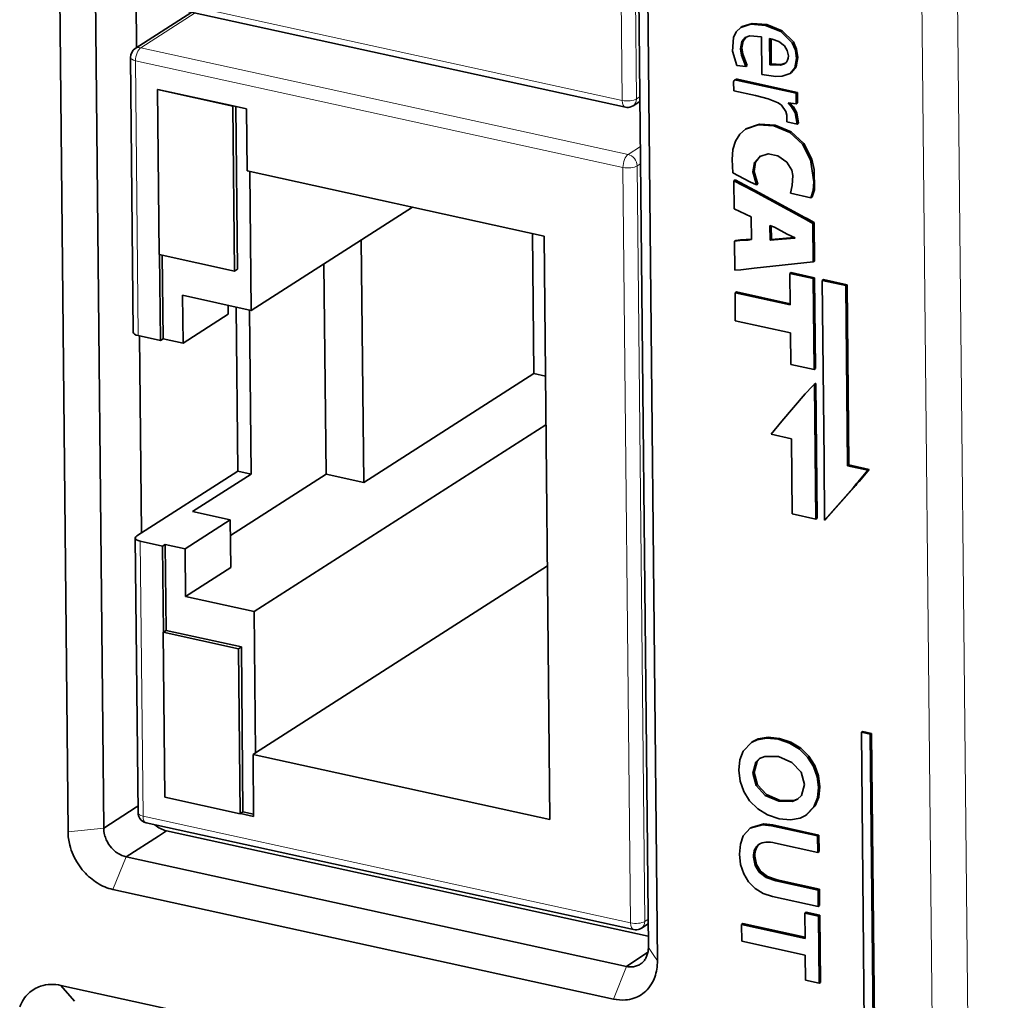
# Model space of a CAD drawing. Units: millimetres. Extents: x 54 to 474, y 40 to 337.
# Drawn here: x 213 to 223, y 182 to 192 of the extents above; entities that cross this region are included whole.
import ezdxf

# ---------------------------------------------------------------- set-up
doc = ezdxf.new("R2010")
doc.units = ezdxf.units.MM
doc.header["$MEASUREMENT"] = 0

msp = doc.modelspace()

# ---------------------------------------------------------------- linework, layer by layer
at = {"color": 7, "lineweight": 13}
for p, q in [((221.96, 206.4666), (222.5579, 146.7621)), ((222.303, 206.502), (222.9009, 146.7975))]:
    msp.add_line(p, q, dxfattribs=at)
at = {"color": 7, "lineweight": 35}
for p, q in [((213.6885, 199.4817), (213.8432, 184.0333)), ((214.1881, 184.0684), (214.0334, 199.5167)), ((219.3027, 198.3629), (219.4574, 182.9145)), ((219.545, 182.7848), (219.3903, 198.2332))]:
    msp.add_line(p, q, dxfattribs=at)
at = {"color": 7, "lineweight": 13, "ltscale": 0.365509}
for p, q in [((219.2051, 191.1086), (219.1319, 198.4184)), ((219.2691, 198.4326), (219.3423, 191.1228)), ((219.2848, 183.1511), (219.2116, 190.4609)), ((219.3488, 190.4751), (219.422, 183.1652))]:
    msp.add_line(p, q, dxfattribs=at)
at = {"color": 7, "lineweight": 13, "ltscale": 0.241376}
for p, q in [((214.4894, 192.1412), (219.2051, 191.1086)), ((219.2622, 190.5864), (214.5464, 191.619)), ((214.4958, 191.4935), (219.2116, 190.4609)), ((214.569, 184.1837), (219.2848, 183.1511))]:
    msp.add_line(p, q, dxfattribs=at)
at = {"color": 7, "lineweight": 35, "ltscale": 0.023155}
msp.add_line((214.5018, 192.0821), (214.5064, 191.619), dxfattribs=at)
at = {"color": 7, "lineweight": 35, "ltscale": 0.241376}
for p, q in [((214.5194, 192.0765), (219.2352, 191.0439)), ((214.5991, 184.119), (219.3149, 183.0863))]:
    msp.add_line(p, q, dxfattribs=at)
at = {"color": 7, "lineweight": 35, "ltscale": 0.032577}
msp.add_line((214.4934, 191.6107), (215.042, 191.962), dxfattribs=at)
at = {"color": 7, "lineweight": 13, "ltscale": 0.0312}
msp.add_line((215.0718, 191.9555), (214.5464, 191.619), dxfattribs=at)
at = {"color": 7, "lineweight": 35, "ltscale": 0.000764439}
for p, q in [((220.3649, 191.8233), (220.352, 191.815)), ((220.4103, 190.838), (220.3974, 190.8297)), ((220.9102, 190.889), (220.8973, 190.8807)), ((221.0425, 190.176), (221.0296, 190.1678)), ((220.3034, 189.7552), (220.2905, 189.747)), ((221.0643, 189.5548), (221.0515, 189.5465)), ((221.1523, 189.3751), (221.1394, 189.3669)), ((221.0748, 188.5138), (221.0619, 188.5056)), ((221.5932, 187.539), (221.5803, 187.5307)), ((221.4518, 187.3697), (221.4389, 187.3614)), ((221.4987, 187.4265), (221.4858, 187.4182)), ((221.1755, 187.0562), (221.1626, 187.048)), ((220.4564, 184.0749), (220.4436, 184.0667)), ((221.1151, 183.2248), (221.1022, 183.2166))]:
    msp.add_line(p, q, dxfattribs=at)
at = {"color": 7, "lineweight": 13, "ltscale": 0.000763155}
for p, q in [((220.6032, 191.8428), (220.5904, 191.8346)), ((220.319, 191.314), (220.3062, 191.3058)), ((220.6834, 190.871), (220.6705, 190.8628)), ((220.488, 183.7959), (220.4751, 183.7876))]:
    msp.add_line(p, q, dxfattribs=at)
at = {"color": 7, "lineweight": 35, "ltscale": 0.018197}
msp.add_line((220.5524, 191.7247), (220.556, 191.3608), dxfattribs=at)
at = {"color": 7, "lineweight": 35, "ltscale": 0.012693}
msp.add_line((220.6334, 191.4537), (220.6308, 191.7076), dxfattribs=at)
at = {"color": 7, "lineweight": 35, "ltscale": 0.001203}
msp.add_line((220.6308, 191.7076), (220.6543, 191.7024), dxfattribs=at)
at = {"color": 7, "lineweight": 35, "ltscale": 0.012139}
msp.add_line((220.6462, 191.4619), (220.6438, 191.7047), dxfattribs=at)
at = {"color": 7, "lineweight": 13, "ltscale": 0.000764439}
for p, q in [((220.363, 191.6168), (220.3501, 191.6086)), ((220.9038, 191.5237), (220.8909, 191.5154)), ((220.4798, 184.6075), (220.4669, 184.5993)), ((221.1159, 184.4683), (221.103, 184.46))]:
    msp.add_line(p, q, dxfattribs=at)
at = {"color": 7, "lineweight": 35, "ltscale": 0.133018}
for p, q in [((214.4739, 188.8652), (214.4473, 191.5255)), ((214.5205, 184.2156), (214.4938, 186.8759))]:
    msp.add_line(p, q, dxfattribs=at)
at = {"color": 7, "lineweight": 13, "ltscale": 0.133018}
msp.add_line((214.5225, 188.8333), (214.4958, 191.4935), dxfattribs=at)
at = {"color": 7, "lineweight": 35, "ltscale": 0.004341}
msp.add_line((220.3125, 191.448), (220.3987, 191.4375), dxfattribs=at)
at = {"color": 7, "lineweight": 35, "ltscale": 0.000763052}
for p, q in [((220.4116, 191.4457), (220.3987, 191.4375)), ((220.2975, 190.3392), (220.2846, 190.3309)), ((220.6476, 189.7642), (220.6347, 189.756))]:
    msp.add_line(p, q, dxfattribs=at)
at = {"color": 7, "lineweight": 35, "ltscale": 0.000763155}
for p, q in [((220.6462, 191.4619), (220.6334, 191.4537)), ((220.3029, 191.3129), (220.29, 191.3046)), ((220.4685, 184.9054), (220.4556, 184.8971)), ((220.7267, 184.9366), (220.7138, 184.9283))]:
    msp.add_line(p, q, dxfattribs=at)
at = {"color": 7, "lineweight": 35, "ltscale": 0.000764337}
for p, q in [((220.841, 191.3785), (220.8281, 191.3703)), ((220.9004, 191.0854), (220.8875, 191.0771)), ((220.517, 190.2995), (220.5041, 190.2913)), ((221.0606, 189.9272), (221.0477, 189.9189)), ((220.8386, 189.4438), (220.8257, 189.4355)), ((221.3797, 189.3253), (221.3668, 189.3171)), ((220.3084, 189.2559), (220.2955, 189.2476)), ((221.0752, 188.3694), (221.0623, 188.3611)), ((221.3972, 187.5819), (221.3843, 187.5736)), ((221.0892, 187.0667), (221.0764, 187.0584)), ((221.531, 185.0036), (221.5181, 184.9954)), ((221.6167, 184.9849), (221.6038, 184.9766)), ((220.9907, 184.1992), (220.9778, 184.1909)), ((221.109, 183.8419), (221.0961, 183.8337)), ((220.9837, 183.2536), (220.9708, 183.2454)), ((220.3713, 183.144), (220.3585, 183.1357))]:
    msp.add_line(p, q, dxfattribs=at)
at = {"color": 7, "lineweight": 35, "ltscale": 0.029705}
msp.add_line((220.8865, 191.1787), (220.3062, 191.3058), dxfattribs=at)
at = {"color": 7, "lineweight": 35, "ltscale": 0.029704}
msp.add_line((220.8994, 191.187), (220.319, 191.314), dxfattribs=at)
at = {"color": 7, "lineweight": 35, "ltscale": 0.000152374}
for p, q in [((214.7099, 191.2136), (214.7125, 191.2152)), ((215.4387, 191.054), (215.4413, 191.0557)), ((214.7625, 185.9626), (214.7651, 185.9642)), ((215.5073, 184.2068), (215.5099, 184.2085))]:
    msp.add_line(p, q, dxfattribs=at)
at = {"color": 7, "lineweight": 35, "ltscale": 0.07981}
for p, q in [((214.7259, 189.6175), (214.7099, 191.2136)), ((215.4913, 185.803), (215.5073, 184.2068))]:
    msp.add_line(p, q, dxfattribs=at)
at = {"color": 7, "lineweight": 35, "ltscale": 0.037303}
for p, q in [((214.7099, 191.2136), (215.4387, 191.054)), ((214.7125, 191.2152), (215.4413, 191.0557)), ((215.4547, 189.4579), (214.7259, 189.6175)), ((214.7625, 185.9626), (215.4913, 185.803)), ((215.5073, 184.2068), (214.7785, 184.3664))]:
    msp.add_line(p, q, dxfattribs=at)
at = {"color": 7, "lineweight": 35, "ltscale": 0.000761767}
for p, q in [((220.8994, 191.187), (220.8865, 191.1787)), ((221.1141, 183.3183), (221.1013, 183.31)), ((221.1216, 182.5757), (221.1088, 182.5675))]:
    msp.add_line(p, q, dxfattribs=at)
at = {"color": 7, "lineweight": 35, "ltscale": 0.00508}
for p, q in [((220.8875, 191.0771), (220.8865, 191.1787)), ((220.9004, 191.0854), (220.8994, 191.187))]:
    msp.add_line(p, q, dxfattribs=at)
at = {"color": 7, "lineweight": 35, "ltscale": 0.003856}
for p, q in [((219.3105, 191.0573), (219.3755, 191.0989)), ((219.3902, 183.0998), (219.4551, 183.1414))]:
    msp.add_line(p, q, dxfattribs=at)
at = {"color": 7, "lineweight": 13, "ltscale": 0.001942}
for p, q in [((219.3423, 191.1228), (219.375, 191.1437)), ((219.422, 183.1652), (219.4547, 183.1862))]:
    msp.add_line(p, q, dxfattribs=at)
at = {"color": 7, "lineweight": 35, "ltscale": 0.003943}
msp.add_line((220.8092, 191.0859), (220.8875, 191.0771), dxfattribs=at)
at = {"color": 7, "lineweight": 35, "ltscale": 0.079811}
for p, q in [((215.4387, 191.054), (215.4547, 189.4579)), ((214.7785, 184.3664), (214.7625, 185.9626)), ((215.5196, 185.8211), (215.5356, 184.225))]:
    msp.add_line(p, q, dxfattribs=at)
at = {"color": 7, "lineweight": 35, "ltscale": 0.006584}
for p, q in [((215.4413, 191.0557), (215.5699, 191.0275)), ((215.6144, 187.4936), (215.4857, 187.5217)), ((215.6385, 184.1803), (215.5099, 184.2085))]:
    msp.add_line(p, q, dxfattribs=at)
at = {"color": 7, "lineweight": 35, "ltscale": 0.078702}
msp.add_line((215.4673, 191.05), (215.483, 189.476), dxfattribs=at)
at = {"color": 7, "lineweight": 35, "ltscale": 0.030074}
for p, q in [((215.5699, 191.0275), (215.5759, 190.4261)), ((215.6325, 184.7818), (215.6385, 184.1803))]:
    msp.add_line(p, q, dxfattribs=at)
at = {"color": 7, "lineweight": 35, "ltscale": 0.000961534}
for p, q in [((219.3105, 191.0573), (219.2934, 191.0486)), ((219.3902, 183.0998), (219.3731, 183.091))]:
    msp.add_line(p, q, dxfattribs=at)
at = {"color": 7, "lineweight": 35, "ltscale": 0.005217}
msp.add_line((220.7954, 190.903), (220.8973, 190.8807), dxfattribs=at)
at = {"color": 7, "lineweight": 13, "ltscale": 0.00699}
msp.add_line((219.3799, 190.6618), (219.2621, 190.5864), dxfattribs=at)
at = {"color": 7, "lineweight": 35, "ltscale": 0.006447}
msp.add_line((220.2669, 190.5374), (220.276, 190.4088), dxfattribs=at)
at = {"color": 7, "lineweight": 13, "ltscale": 0.000764337}
for p, q in [((221.04, 190.5408), (221.0272, 190.5326)), ((220.7038, 183.5673), (220.6909, 183.5591))]:
    msp.add_line(p, q, dxfattribs=at)
at = {"color": 7, "lineweight": 35, "ltscale": 0.14702}
for p, q in [((215.5759, 190.4261), (218.4483, 189.7971)), ((218.5048, 184.1528), (215.6325, 184.7818))]:
    msp.add_line(p, q, dxfattribs=at)
at = {"color": 7, "lineweight": 35, "ltscale": 0.067136}
msp.add_line((215.6153, 189.0777), (215.6019, 190.4204), dxfattribs=at)
at = {"color": 7, "lineweight": 13, "ltscale": 0.001941}
msp.add_line((219.3815, 190.496), (219.3488, 190.4751), dxfattribs=at)
at = {"color": 7, "lineweight": 35, "ltscale": 0.01354}
msp.add_line((220.2846, 190.3309), (220.2874, 190.0601), dxfattribs=at)
at = {"color": 7, "lineweight": 35, "ltscale": 0.010034}
for p, q in [((220.8336, 190.2107), (221.0296, 190.1678)), ((221.5932, 187.539), (221.3972, 187.5819))]:
    msp.add_line(p, q, dxfattribs=at)
at = {"color": 7, "lineweight": 35, "ltscale": 0.092559}
msp.add_line((217.1742, 190.0761), (215.6153, 189.0777), dxfattribs=at)
at = {"color": 7, "lineweight": 35, "ltscale": 0.009141}
msp.add_line((220.2874, 190.0601), (220.4524, 189.9816), dxfattribs=at)
at = {"color": 7, "lineweight": 35, "ltscale": 0.010994}
msp.add_line((220.4524, 189.9816), (220.4547, 189.7617), dxfattribs=at)
at = {"color": 7, "lineweight": 13, "ltscale": 0.000761767}
msp.add_line((220.9708, 189.977), (220.958, 189.9688), dxfattribs=at)
at = {"color": 7, "lineweight": 35, "ltscale": 0.007197}
msp.add_line((220.6347, 189.756), (220.6332, 189.8999), dxfattribs=at)
at = {"color": 7, "lineweight": 35, "ltscale": 0.006591}
msp.add_line((220.6476, 189.7642), (220.6462, 189.896), dxfattribs=at)
at = {"color": 7, "lineweight": 35, "ltscale": 0.01862}
for p, q in [((221.0515, 189.5465), (221.0477, 189.9189)), ((221.0643, 189.5548), (221.0606, 189.9272))]:
    msp.add_line(p, q, dxfattribs=at)
at = {"color": 7, "lineweight": 35, "ltscale": 0.117368}
msp.add_line((216.6802, 189.7597), (216.7037, 187.4125), dxfattribs=at)
at = {"color": 7, "lineweight": 35, "ltscale": 0.067734}
msp.add_line((218.3503, 188.4669), (218.3367, 189.8215), dxfattribs=at)
at = {"color": 7, "lineweight": 35, "ltscale": 0.282228}
msp.add_line((218.4483, 189.7971), (218.5048, 184.1528), dxfattribs=at)
at = {"color": 7, "lineweight": 35, "ltscale": 0.011901}
msp.add_line((220.8718, 189.7774), (220.6347, 189.756), dxfattribs=at)
at = {"color": 7, "lineweight": 35, "ltscale": 0.010981}
msp.add_line((220.8663, 189.7834), (220.6476, 189.7642), dxfattribs=at)
at = {"color": 7, "lineweight": 35, "ltscale": 0.000217457}
msp.add_line((220.8754, 189.7798), (220.8718, 189.7774), dxfattribs=at)
at = {"color": 7, "lineweight": 35, "ltscale": 0.013966}
msp.add_line((220.2905, 189.747), (220.2933, 189.4677), dxfattribs=at)
at = {"color": 7, "lineweight": 35, "ltscale": 0.04164}
for p, q in [((214.7368, 188.7864), (214.7285, 189.6191)), ((214.7651, 185.9642), (214.7568, 186.797)), ((214.7825, 186.8134), (214.7908, 185.9807))]:
    msp.add_line(p, q, dxfattribs=at)
at = {"color": 7, "lineweight": 35, "ltscale": 0.040421}
msp.add_line((214.7545, 189.6112), (214.7626, 188.8028), dxfattribs=at)
at = {"color": 7, "lineweight": 35, "ltscale": 0.00168}
msp.add_line((215.483, 189.476), (215.4547, 189.4579), dxfattribs=at)
at = {"color": 7, "lineweight": 35, "ltscale": 0.101809}
msp.add_line((216.3393, 187.4922), (216.3189, 189.5283), dxfattribs=at)
at = {"color": 7, "lineweight": 35, "ltscale": 0.028648}
msp.add_line((220.4819, 189.4844), (221.0515, 189.5465), dxfattribs=at)
at = {"color": 7, "lineweight": 35, "ltscale": 0.015232}
msp.add_line((220.8257, 189.4355), (220.8287, 189.1309), dxfattribs=at)
at = {"color": 7, "lineweight": 35, "ltscale": 0.01164}
for p, q in [((221.0531, 189.3857), (220.8257, 189.4355)), ((221.3797, 189.3253), (221.1523, 189.3751)), ((221.3668, 189.3171), (221.1394, 189.3669))]:
    msp.add_line(p, q, dxfattribs=at)
at = {"color": 7, "lineweight": 35, "ltscale": 0.011637}
for p, q in [((221.0659, 189.394), (220.8386, 189.4438)), ((220.8345, 188.5554), (221.0619, 188.5056)), ((220.849, 187.1082), (221.0764, 187.0584))]:
    msp.add_line(p, q, dxfattribs=at)
at = {"color": 7, "lineweight": 35, "ltscale": 0.000761871}
for p, q in [((221.0659, 189.394), (221.0531, 189.3857)), ((221.0762, 188.3699), (221.0634, 188.3617)), ((221.1073, 184.0015), (221.0945, 183.9932)), ((221.1126, 183.4778), (221.0997, 183.4695))]:
    msp.add_line(p, q, dxfattribs=at)
at = {"color": 7, "lineweight": 35, "ltscale": 0.044009}
for p, q in [((221.0619, 188.5056), (221.0531, 189.3857)), ((221.0748, 188.5138), (221.0659, 189.394))]:
    msp.add_line(p, q, dxfattribs=at)
at = {"color": 7, "lineweight": 35, "ltscale": 0.086822}
for p, q in [((221.1394, 189.3669), (221.1568, 187.6305)), ((221.3842, 187.5807), (221.3668, 189.3171)), ((221.397, 187.589), (221.3797, 189.3253))]:
    msp.add_line(p, q, dxfattribs=at)
at = {"color": 7, "lineweight": 35, "ltscale": 0.023133}
for p, q in [((214.9508, 189.2232), (214.9555, 188.7606)), ((215.4128, 187.0513), (215.4174, 186.5887)), ((214.9754, 186.7712), (214.98, 186.3086))]:
    msp.add_line(p, q, dxfattribs=at)
at = {"color": 7, "lineweight": 35, "ltscale": 0.034012}
msp.add_line((215.6153, 189.0777), (214.9508, 189.2232), dxfattribs=at)
at = {"color": 7, "lineweight": 35, "ltscale": 0.027295}
msp.add_line((220.8287, 189.1309), (220.2955, 189.2476), dxfattribs=at)
at = {"color": 7, "lineweight": 35, "ltscale": 0.013542}
msp.add_line((220.2955, 189.2476), (220.2982, 188.9768), dxfattribs=at)
at = {"color": 7, "lineweight": 35, "ltscale": 0.026623}
msp.add_line((220.8285, 189.142), (220.3084, 189.2559), dxfattribs=at)
at = {"color": 7, "lineweight": 35, "ltscale": 0.004298}
msp.add_line((215.392, 189.1266), (215.3928, 189.0407), dxfattribs=at)
at = {"color": 7, "lineweight": 35, "ltscale": 0.079397}
for p, q in [((215.4857, 187.5217), (215.4698, 189.1096)), ((215.6144, 187.4936), (215.5985, 189.0814))]:
    msp.add_line(p, q, dxfattribs=at)
at = {"color": 7, "lineweight": 35, "ltscale": 0.025968}
msp.add_line((215.3928, 189.0407), (214.9555, 188.7606), dxfattribs=at)
at = {"color": 7, "lineweight": 35, "ltscale": 0.027296}
msp.add_line((220.2982, 188.9768), (220.8315, 188.86), dxfattribs=at)
at = {"color": 7, "lineweight": 35, "ltscale": 0.010972}
for p, q in [((214.7368, 188.7864), (214.5225, 188.8333)), ((214.7568, 186.797), (214.5424, 186.8439))]:
    msp.add_line(p, q, dxfattribs=at)
at = {"color": 7, "lineweight": 35, "ltscale": 0.095305}
msp.add_line((214.5344, 188.8307), (214.5534, 186.9247), dxfattribs=at)
at = {"color": 7, "lineweight": 35, "ltscale": 0.001527}
for p, q in [((214.7626, 188.8028), (214.7368, 188.7864)), ((214.7568, 186.797), (214.7825, 186.8134)), ((214.7908, 185.9807), (214.7651, 185.9642)), ((215.6582, 184.7982), (215.6325, 184.7818)), ((215.5356, 184.225), (215.5099, 184.2085))]:
    msp.add_line(p, q, dxfattribs=at)
at = {"color": 7, "lineweight": 35, "ltscale": 0.009875}
msp.add_line((214.9555, 188.7606), (214.7626, 188.8028), dxfattribs=at)
at = {"color": 7, "lineweight": 35, "ltscale": 0.015233}
msp.add_line((220.8315, 188.86), (220.8345, 188.5554), dxfattribs=at)
at = {"color": 7, "lineweight": 35, "ltscale": 0.097763}
msp.add_line((216.7037, 187.4125), (218.3503, 188.4669), dxfattribs=at)
at = {"color": 7, "lineweight": 35, "ltscale": 0.005709}
msp.add_line((218.4618, 188.4425), (218.3503, 188.4669), dxfattribs=at)
at = {"color": 7, "lineweight": 35, "ltscale": 5.9431e-05}
msp.add_line((221.0634, 188.3617), (221.0623, 188.3611), dxfattribs=at)
at = {"color": 7, "lineweight": 35, "ltscale": 0.065167}
for p, q in [((221.0764, 187.0584), (221.0634, 188.3617)), ((221.0892, 187.0667), (221.0762, 188.3699))]:
    msp.add_line(p, q, dxfattribs=at)
at = {"color": 7, "lineweight": 35, "ltscale": 5.68841e-05}
msp.add_line((221.0762, 188.3699), (221.0752, 188.3694), dxfattribs=at)
at = {"color": 7, "lineweight": 35, "ltscale": 0.167556}
msp.add_line((215.6445, 186.1631), (218.4666, 187.9703), dxfattribs=at)
at = {"color": 7, "lineweight": 35, "ltscale": 0.008168}
msp.add_line((220.7486, 188.0057), (220.6456, 187.8789), dxfattribs=at)
at = {"color": 7, "lineweight": 35, "ltscale": 0.010035}
for p, q in [((220.6456, 187.8789), (220.8417, 187.836)), ((221.5803, 187.5307), (221.3843, 187.5736))]:
    msp.add_line(p, q, dxfattribs=at)
at = {"color": 7, "lineweight": 35, "ltscale": 0.036389}
msp.add_line((220.8417, 187.836), (220.849, 187.1082), dxfattribs=at)
at = {"color": 7, "lineweight": 35, "ltscale": 0.029129}
msp.add_line((221.1568, 187.6305), (221.1626, 187.048), dxfattribs=at)
at = {"color": 7, "lineweight": 35, "ltscale": 0.000353826}
msp.add_line((221.3843, 187.5736), (221.3842, 187.5807), dxfattribs=at)
at = {"color": 7, "lineweight": 35, "ltscale": 0.000354057}
msp.add_line((221.3972, 187.5819), (221.397, 187.589), dxfattribs=at)
at = {"color": 7, "lineweight": 35, "ltscale": 0.058046}
msp.add_line((215.4857, 187.5217), (214.5081, 186.8956), dxfattribs=at)
at = {"color": 7, "lineweight": 35, "ltscale": 0.033606}
msp.add_line((215.0483, 187.1311), (215.6144, 187.4936), dxfattribs=at)
at = {"color": 7, "lineweight": 35, "ltscale": 0.054925}
msp.add_line((215.4143, 186.8998), (216.3393, 187.4922), dxfattribs=at)
at = {"color": 7, "lineweight": 35, "ltscale": 0.018652}
for p, q in [((216.3393, 187.4922), (216.7037, 187.4125)), ((215.4128, 187.0513), (215.0483, 187.1311))]:
    msp.add_line(p, q, dxfattribs=at)
at = {"color": 7, "lineweight": 35, "ltscale": 0.007347}
for p, q in [((221.4858, 187.4182), (221.5803, 187.5307)), ((221.4987, 187.4265), (221.5932, 187.539))]:
    msp.add_line(p, q, dxfattribs=at)
at = {"color": 7, "lineweight": 35, "ltscale": 0.020893}
for p, q in [((221.1755, 187.0562), (221.4518, 187.3697)), ((221.1626, 187.048), (221.4389, 187.3614))]:
    msp.add_line(p, q, dxfattribs=at)
at = {"color": 7, "lineweight": 35, "ltscale": 0.025969}
for p, q in [((214.9754, 186.7712), (215.4128, 187.0513)), ((214.98, 186.3086), (215.4174, 186.5887))]:
    msp.add_line(p, q, dxfattribs=at)
at = {"color": 7, "lineweight": 13, "ltscale": 0.133017}
msp.add_line((214.5424, 186.8439), (214.569, 184.1837), dxfattribs=at)
at = {"color": 7, "lineweight": 35, "ltscale": 0.009874}
msp.add_line((214.7825, 186.8134), (214.9754, 186.7712), dxfattribs=at)
at = {"color": 7, "lineweight": 35, "ltscale": 0.167558}
msp.add_line((218.4802, 186.6055), (215.6582, 184.7982), dxfattribs=at)
at = {"color": 7, "lineweight": 35, "ltscale": 0.034013}
msp.add_line((214.98, 186.3086), (215.6445, 186.1631), dxfattribs=at)
at = {"color": 7, "lineweight": 35, "ltscale": 0.068244}
msp.add_line((215.6582, 184.7982), (215.6445, 186.1631), dxfattribs=at)
at = {"color": 7, "lineweight": 35, "ltscale": 0.037304}
msp.add_line((214.7908, 185.9807), (215.5196, 185.8211), dxfattribs=at)
at = {"color": 7, "lineweight": 35, "ltscale": 0.001681}
msp.add_line((215.5196, 185.8211), (215.4913, 185.803), dxfattribs=at)
at = {"color": 7, "lineweight": 35, "ltscale": 0.004389}
for p, q in [((221.5181, 184.9954), (221.6038, 184.9766)), ((221.531, 185.0036), (221.6167, 184.9849))]:
    msp.add_line(p, q, dxfattribs=at)
at = {"color": 7, "lineweight": 35, "ltscale": 0.151776}
msp.add_line((221.5485, 181.96), (221.5181, 184.9954), dxfattribs=at)
at = {"color": 7, "lineweight": 35, "ltscale": 0.156401}
for p, q in [((221.6038, 184.9766), (221.6351, 181.8488)), ((221.6167, 184.9849), (221.648, 181.857))]:
    msp.add_line(p, q, dxfattribs=at)
at = {"color": 7, "lineweight": 13, "ltscale": 0.000761871}
msp.add_line((220.7327, 184.337), (220.7199, 184.3287), dxfattribs=at)
at = {"color": 7, "lineweight": 35, "ltscale": 0.018623}
msp.add_line((214.5013, 184.27), (214.1881, 184.0684), dxfattribs=at)
at = {"color": 7, "lineweight": 35, "ltscale": 0.001104}
msp.add_line((214.5013, 184.27), (214.5198, 184.2819), dxfattribs=at)
at = {"color": 7, "lineweight": 35, "ltscale": 0.005255}
msp.add_line((215.5356, 184.225), (215.6383, 184.2025), dxfattribs=at)
at = {"color": 7, "lineweight": 13, "ltscale": 0.017331}
msp.add_line((214.1881, 184.0684), (213.8432, 184.0333), dxfattribs=at)
at = {"color": 7, "lineweight": 35, "ltscale": 0.004656}
msp.add_line((214.7962, 184.0421), (214.7179, 183.9917), dxfattribs=at)
at = {"color": 7, "lineweight": 35, "ltscale": 0.238529}
msp.add_line((214.7962, 184.0421), (219.4564, 183.0217), dxfattribs=at)
at = {"color": 7, "lineweight": 13, "ltscale": 0.000763052}
msp.add_line((220.6629, 184.0988), (220.65, 184.0905), dxfattribs=at)
at = {"color": 7, "lineweight": 35, "ltscale": 0.022749}
for p, q in [((220.65, 184.0905), (221.0945, 183.9932)), ((221.1013, 183.31), (220.6569, 183.4073))]:
    msp.add_line(p, q, dxfattribs=at)
at = {"color": 7, "lineweight": 35, "ltscale": 0.022748}
msp.add_line((220.6629, 184.0988), (221.1073, 184.0015), dxfattribs=at)
at = {"color": 7, "lineweight": 35, "ltscale": 0.018622}
msp.add_line((214.7179, 183.9917), (214.4047, 183.7901), dxfattribs=at)
at = {"color": 7, "lineweight": 35, "ltscale": 0.007976}
for p, q in [((221.0945, 183.9932), (221.0961, 183.8337)), ((221.0997, 183.4695), (221.1013, 183.31))]:
    msp.add_line(p, q, dxfattribs=at)
at = {"color": 7, "lineweight": 35, "ltscale": 0.007977}
for p, q in [((221.1073, 184.0015), (221.109, 183.8419)), ((221.1126, 183.4778), (221.1141, 183.3183))]:
    msp.add_line(p, q, dxfattribs=at)
at = {"color": 7, "lineweight": 35, "ltscale": 0.020923}
msp.add_line((221.0961, 183.8337), (220.6873, 183.9232), dxfattribs=at)
at = {"color": 7, "lineweight": 13, "ltscale": 0.01701}
msp.add_line((214.4047, 183.7901), (214.2775, 183.4746), dxfattribs=at)
at = {"color": 7, "lineweight": 35, "ltscale": 0.247768}
msp.add_line((219.2454, 182.7302), (214.4047, 183.7901), dxfattribs=at)
at = {"color": 7, "lineweight": 35, "ltscale": 0.020925}
msp.add_line((220.6909, 183.5591), (221.0997, 183.4695), dxfattribs=at)
at = {"color": 7, "lineweight": 35, "ltscale": 0.020922}
msp.add_line((220.7038, 183.5673), (221.1126, 183.4778), dxfattribs=at)
at = {"color": 7, "lineweight": 35, "ltscale": 0.247816}
msp.add_line((214.2775, 183.4746), (219.1191, 182.4144), dxfattribs=at)
at = {"color": 7, "lineweight": 35, "ltscale": 0.006729}
for p, q in [((220.9708, 183.2454), (221.1022, 183.2166)), ((220.9837, 183.2536), (221.1151, 183.2248))]:
    msp.add_line(p, q, dxfattribs=at)
at = {"color": 7, "lineweight": 35, "ltscale": 0.012212}
for p, q in [((220.9732, 183.0011), (220.9708, 183.2454)), ((220.9772, 182.5963), (220.9748, 182.8405))]:
    msp.add_line(p, q, dxfattribs=at)
at = {"color": 7, "lineweight": 35, "ltscale": 0.032456}
for p, q in [((221.1022, 183.2166), (221.1088, 182.5675)), ((221.1151, 183.2248), (221.1216, 182.5757))]:
    msp.add_line(p, q, dxfattribs=at)
at = {"color": 7, "lineweight": 35, "ltscale": 0.031466}
msp.add_line((220.3585, 183.1357), (220.9732, 183.0011), dxfattribs=at)
at = {"color": 7, "lineweight": 35, "ltscale": 0.008032}
msp.add_line((220.3601, 182.9751), (220.3585, 183.1357), dxfattribs=at)
at = {"color": 7, "lineweight": 35, "ltscale": 0.0308}
msp.add_line((220.3713, 183.144), (220.9731, 183.0122), dxfattribs=at)
at = {"color": 7, "lineweight": 13, "ltscale": 0.004723}
msp.add_line((219.4574, 182.9145), (219.5103, 182.8363), dxfattribs=at)
at = {"color": 7, "lineweight": 35, "ltscale": 0.031464}
msp.add_line((220.9748, 182.8405), (220.3601, 182.9751), dxfattribs=at)
at = {"color": 7, "lineweight": 35, "ltscale": 0.012505}
msp.add_line((219.4533, 182.8692), (219.2454, 182.7302), dxfattribs=at)
at = {"color": 7, "lineweight": 13, "ltscale": 0.003103}
msp.add_line((219.5103, 182.8363), (219.545, 182.7848), dxfattribs=at)
at = {"color": 7, "lineweight": 13, "ltscale": 0.017002}
msp.add_line((219.2454, 182.7302), (219.1191, 182.4144), dxfattribs=at)
at = {"color": 7, "lineweight": 35, "ltscale": 0.311404}
msp.add_line((219.8583, 181.2139), (213.7744, 182.5461), dxfattribs=at)
at = {"color": 7, "lineweight": 35, "ltscale": 0.009992}
msp.add_line((213.9054, 182.3951), (213.7744, 182.5461), dxfattribs=at)
at = {"color": 7, "lineweight": 35, "ltscale": 0.001329}
msp.add_line((219.4445, 182.5038), (219.4621, 182.5238), dxfattribs=at)
at = {"color": 7, "lineweight": 35, "ltscale": 0.006732}
msp.add_line((221.1088, 182.5675), (220.9772, 182.5963), dxfattribs=at)
at = {"color": 7, "lineweight": 35}
for points in [[(220.5904, 191.8346), (220.4489, 191.8461), (220.352, 191.815)], [(220.6032, 191.8428), (220.4617, 191.8543), (220.3649, 191.8233)], [(220.352, 191.815), (220.3073, 191.7727), (220.2804, 191.7177), (220.2726, 191.5853), (220.3125, 191.448)], [(220.8909, 191.5154), (220.8792, 191.596), (220.8478, 191.6663), (220.7391, 191.7742), (220.5904, 191.8346)], [(220.9038, 191.5237), (220.892, 191.6042), (220.8607, 191.6746), (220.752, 191.7825), (220.6032, 191.8428)], [(220.3501, 191.6086), (220.3619, 191.6779), (220.3953, 191.7176)], [(220.363, 191.6168), (220.3731, 191.682), (220.402, 191.7214)], [(220.3953, 191.7176), (220.4406, 191.7334), (220.5524, 191.7247)], [(220.6543, 191.7024), (220.7185, 191.6782), (220.7728, 191.6361), (220.8014, 191.5926), (220.8124, 191.5412)], [(220.3987, 191.4375), (220.3572, 191.5474), (220.3501, 191.6086)], [(220.4116, 191.4457), (220.37, 191.5556), (220.363, 191.6168)], [(220.7818, 191.4684), (220.7423, 191.4562), (220.6462, 191.4619)], [(220.8281, 191.3703), (220.8745, 191.4246), (220.8909, 191.5154)], [(220.841, 191.3785), (220.8874, 191.4329), (220.9038, 191.5237)], [(220.556, 191.3608), (220.6892, 191.3416), (220.7509, 191.3439), (220.8281, 191.3703)], [(220.7755, 191.464), (220.735, 191.4489), (220.6334, 191.4537)], [(220.29, 191.3046), (220.2863, 191.3008), (220.2823, 191.2874), (220.2837, 191.2009)], [(220.2837, 191.2009), (220.4952, 191.1572), (220.6151, 191.1252), (220.7118, 191.0858), (220.7438, 191.0632)], [(220.8973, 190.8807), (220.879, 190.9888), (220.8422, 191.047), (220.8092, 191.0859)], [(220.7438, 191.0632), (220.7886, 191.002), (220.7972, 190.9664), (220.7954, 190.903)], [(220.9102, 190.889), (220.8948, 190.9894), (220.8625, 191.0466), (220.8298, 191.0832)], [(220.3974, 190.8297), (220.3418, 190.7813), (220.3005, 190.7162), (220.275, 190.6347), (220.2669, 190.5374)], [(220.6705, 190.8628), (220.5194, 190.872), (220.3974, 190.8297)], [(220.6834, 190.871), (220.5323, 190.8802), (220.4103, 190.838)], [(221.0272, 190.5326), (220.9487, 190.6849), (220.8271, 190.798), (220.6705, 190.8628)], [(221.04, 190.5408), (220.9615, 190.6932), (220.84, 190.8063), (220.6834, 190.871)], [(220.5041, 190.2913), (220.4691, 190.4169), (220.4836, 190.5093), (220.5345, 190.5678)], [(220.517, 190.2995), (220.4822, 190.4215), (220.4942, 190.5124), (220.541, 190.5718)], [(220.5345, 190.5678), (220.6175, 190.5925), (220.7111, 190.5742), (220.7973, 190.5122)], [(220.7973, 190.5122), (220.8439, 190.4339), (220.8549, 190.3812), (220.8486, 190.2849), (220.8336, 190.2107)], [(221.0296, 190.1678), (221.0502, 190.2367), (221.0574, 190.3217), (221.0272, 190.5326)], [(221.0425, 190.176), (221.0631, 190.245), (221.0628, 190.4391), (221.04, 190.5408)], [(220.276, 190.4088), (220.4395, 190.3214), (220.5041, 190.2913)], [(220.958, 189.9688), (220.4791, 190.2297), (220.2846, 190.3309)], [(220.9708, 189.977), (220.492, 190.238), (220.2975, 190.3392)], [(220.6332, 189.8999), (220.6792, 189.8814), (220.8015, 189.8149), (220.877, 189.779)], [(220.4547, 189.7617), (220.4223, 189.7563), (220.342, 189.7535), (220.2905, 189.747)], [(220.4549, 189.767), (220.3493, 189.7615), (220.3034, 189.7552)], [(220.2933, 189.4677), (220.3511, 189.4685), (220.4819, 189.4844)], [(221.0623, 188.3611), (221.0446, 188.345), (220.9747, 188.2685), (220.7486, 188.0057)], [(220.3313, 184.629), (220.342, 184.7293), (220.3756, 184.8141), (220.4556, 184.8971)], [(220.4556, 184.8971), (220.5084, 184.9229), (220.6033, 184.9398), (220.7138, 184.9283)], [(220.4685, 184.9054), (220.5212, 184.9311), (220.6161, 184.948), (220.7267, 184.9366)], [(220.7138, 184.9283), (220.8239, 184.8915), (220.9193, 184.8329), (220.9971, 184.756), (221.0548, 184.6654), (221.0903, 184.5655), (221.103, 184.46)], [(220.7267, 184.9366), (220.8367, 184.8997), (220.9321, 184.8411), (221.01, 184.7642), (221.0676, 184.6736), (221.1032, 184.5737), (221.1159, 184.4683)], [(220.5341, 184.7404), (220.4968, 184.7052), (220.4669, 184.5993)], [(220.5405, 184.7442), (220.5097, 184.7135), (220.4798, 184.6075)], [(220.7155, 184.76), (220.5842, 184.7619), (220.5341, 184.7404)], [(220.9675, 184.4897), (220.9352, 184.6093), (220.8467, 184.7044), (220.7155, 184.76)], [(220.7214, 184.1593), (220.6107, 184.1966), (220.5151, 184.2555), (220.4373, 184.3327), (220.3796, 184.4236), (220.344, 184.5236), (220.3313, 184.629)], [(220.4798, 184.6075), (220.5119, 184.488), (220.6009, 184.3927), (220.7327, 184.337)], [(220.4669, 184.5993), (220.4991, 184.4798), (220.588, 184.3845), (220.7199, 184.3287)], [(220.8992, 184.3478), (220.9375, 184.3837), (220.9675, 184.4897)], [(221.103, 184.46), (221.0924, 184.3597), (221.0587, 184.2749), (220.9778, 184.1909)], [(221.1159, 184.4683), (221.1053, 184.3679), (221.0715, 184.2832), (220.9907, 184.1992)], [(220.7199, 184.3287), (220.8505, 184.327), (220.8992, 184.3478)], [(220.7327, 184.337), (220.8634, 184.3352), (220.9066, 184.3527)], [(220.9778, 184.1909), (220.9259, 184.1655), (220.8315, 184.1483), (220.7214, 184.1593)], [(220.3395, 183.8173), (220.3481, 183.9144), (220.3758, 183.9925), (220.4436, 184.0667)], [(220.4436, 184.0667), (220.5605, 184.1), (220.65, 184.0905)], [(220.4564, 184.0749), (220.5733, 184.1082), (220.6629, 184.0988)], [(220.6569, 183.4073), (220.5673, 183.4372), (220.4898, 183.4845), (220.4266, 183.5482), (220.3795, 183.6262), (220.3501, 183.7164), (220.3395, 183.8173)], [(220.4751, 183.7876), (220.489, 183.7081), (220.5294, 183.6422), (220.5965, 183.5918), (220.6909, 183.5591)], [(220.488, 183.7959), (220.5019, 183.7163), (220.5423, 183.6505), (220.6094, 183.6), (220.7038, 183.5673)]]:
    msp.add_lwpolyline(points, dxfattribs=at)
for centre, radius, start, end in [((214.5473, 191.5265), 0.1, 122.63435, 180.57271), ((220.7283, 191.5333), 0.0841, 304.24904, 5.34593), ((220.2993, 191.2854), 0.0214, 71.28161, 115.6202), ((220.3121, 191.2936), 0.0214, 71.28161, 115.6202), ((219.2566, 191.1415), 0.1, 257.6477, 291.60727), ((220.5272, 189.0787), 0.9886, 58.22341, 64.17966), ((220.5401, 189.0869), 0.9886, 58.22341, 64.17966), ((220.8724, 189.7845), 0.00712, 264.99489, 309.86364), ((221.9529, 186.9889), 0.6345, 137.40883, 144.06217), ((221.9657, 186.9971), 0.6345, 137.40883, 144.06217), ((214.6216, 184.217), 0.1012, 180.77702, 213.35305), ((214.6205, 184.2166), 0.1, 213.53633, 257.6477), ((214.4605, 184.0722), 0.2725, 180.79705, 194.60334), ((214.8545, 184.2903), 0.2551, 228.11362, 256.7708), ((214.3836, 184.0383), 0.5405, 180.52506, 194.30166), ((214.4885, 184.0791), 0.3013, 194.5433, 204.04941), ((214.4999, 184.0838), 0.3136, 203.99431, 221.32518), ((214.4366, 184.0497), 0.5946, 194.10309, 203.87738), ((214.4911, 184.0758), 0.3018, 221.26502, 229.56605), ((214.4789, 184.0613), 0.2828, 229.55161, 237.72944), ((214.4662, 184.0623), 0.6268, 203.84011, 212.88762), ((214.4587, 184.0267), 0.2427, 237.41082, 257.16594), ((214.4694, 184.0641), 0.6305, 212.86034, 221.32343), ((214.4497, 184.0463), 0.604, 221.29044, 229.68504), ((214.4204, 184.0116), 0.5585, 229.67837, 238.09208), ((214.382, 183.942), 0.479, 237.59386, 257.40299), ((219.3363, 183.184), 0.1, 257.6477, 291.60727), ((219.2358, 182.9105), 0.2216, 340.04018, 1.03868), ((219.2859, 182.8904), 0.1673, 316.39702, 328.70156), ((219.2713, 182.8992), 0.1844, 328.70892, 339.58775), ((219.288, 182.9204), 0.195, 257.37153, 274.64031), ((219.2894, 182.8942), 0.1687, 274.88844, 288.89141), ((219.2929, 182.8839), 0.1578, 288.92294, 303.0181), ((219.2925, 182.884), 0.1581, 303.08884, 316.38459), ((219.1047, 182.7742), 0.4404, 340.29042, 1.37547), ((219.1751, 182.7506), 0.3661, 328.9012, 340.05578), ((213.6783, 182.2388), 0.3163, 120.71148, 133.51961), ((213.6773, 182.2398), 0.315, 108.43395, 120.66364), ((213.6889, 182.1943), 0.362, 76.33029, 107.88195), ((219.1979, 182.7374), 0.3397, 321.03968, 328.82608), ((213.688, 182.2289), 0.3302, 133.56815, 146.55537), ((219.2101, 182.7394), 0.3346, 274.26036, 288.60993), ((219.2157, 182.7214), 0.3157, 288.6792, 302.98125), ((219.2143, 182.7229), 0.3179, 303.04664, 316.41646), ((213.7155, 182.2111), 0.3629, 146.59737, 159.59408), ((219.2063, 182.7944), 0.3898, 257.07578, 274.2168)]:
    msp.add_arc(centre, radius, start, end, dxfattribs=at)
at = {"color": 7, "lineweight": 13}
for centre, major_axis, ratio, start_param, end_param in [((214.5473, 191.5265), (0.0539, -0.0842), 0.79162, 2.472198, 3.141554), ((214.5473, 191.5265), (-0.0214, -0.0977), 0.479155, 3.588253, 5.15905), ((214.5473, 191.5265), (0.1, 0.001), 0.379141, 3.141546, 4.168093), ((219.2566, 191.1415), (-0.1, -0.001), 0.379141, 1.0265, 2.597296), ((219.2566, 191.1415), (0.0214, 0.0977), 0.479155, 2.017457, 3.141552), ((219.2566, 191.1415), (-0.0539, 0.0842), 0.79162, 3.141553, 4.042994), ((219.2631, 190.4938), (-0.0214, -0.0977), 0.479155, 3.588253, 5.15905), ((219.2631, 190.4938), (0.0539, -0.0842), 0.79162, 0.901402, 2.472198), ((219.2631, 190.4938), (0.1, 0.001), 0.379141, 4.168093, 5.738889), ((214.6205, 184.2166), (0.1, 0.001), 0.379141, 3.141546, 4.168093), ((214.6205, 184.2166), (0.0214, 0.0977), 0.479155, 2.017457, 3.141552), ((219.3363, 183.184), (-0.1, -0.001), 0.379141, 1.0265, 2.597296), ((219.3363, 183.184), (0.0214, 0.0977), 0.479155, 2.017457, 3.141552), ((219.3363, 183.184), (-0.0539, 0.0842), 0.79162, 3.141553, 4.042994)]:
    msp.add_ellipse(centre, major_axis=major_axis, ratio=ratio, start_param=start_param, end_param=end_param, dxfattribs=at)
at = {"color": 7, "lineweight": 35}
for centre, major_axis, ratio, start_param, end_param in [((214.5739, 188.8662), (0.1, 0.001), 0.379141, 3.141546, 4.168093), ((214.5938, 186.8769), (-0.1, -0.001), 0.379141, 5.738889, 6.283139), ((214.5938, 186.8769), (-0.1, -0.001), 0.379141, 6.283139, 7.309685), ((221.366, 182.9855), (0.8521, -0.9151), 0.284093, 3.089849, 3.442502), ((221.3717, 183.0007), (0.845, -0.9081), 0.285197, 3.111493, 3.443821), ((221.7332, 182.6356), (1.2207, -1.2636), 0.238736, 2.795481, 3.093586)]:
    msp.add_ellipse(centre, major_axis=major_axis, ratio=ratio, start_param=start_param, end_param=end_param, dxfattribs=at)

doc.saveas('drawing.dxf')
